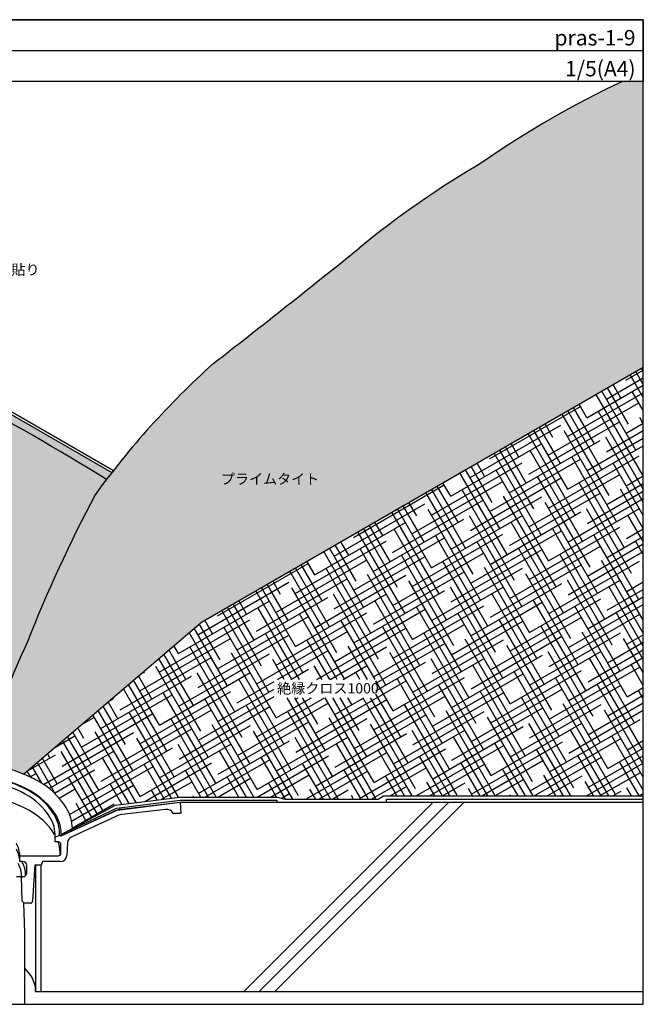
# Model space of a CAD drawing. Units: millimetres. Extents: x 0 to 1380, y 0 to 955.
import ezdxf
from ezdxf.enums import TextEntityAlignment as Align

# ---------------------------------------------------------------- set-up
doc = ezdxf.new("R2010")
doc.units = ezdxf.units.MM
doc.header["$LTSCALE"] = 0.5
doc.layers.get('0').update_dxf_attribs({"plot": 0})
for name, color, linetype in [('BOUSUI', 1, 'Continuous'), ('BUHIN', 5, 'Continuous'), ('COLOR', 9, 'Continuous'), ('HATCH', 9, 'Continuous'), ('KANAMONO', 4, 'Continuous'), ('KUTAI', 3, 'Continuous'), ('MOJI', 7, 'Continuous'), ('WAKU', 7, 'Continuous')]:
    doc.layers.add(name, color=color, linetype=linetype)
doc.styles.add('MSゴシック', font='txt')

msp = doc.modelspace()

# ---------------------------------------------------------------- hatches: boundary and pattern name
at = {"layer": 'COLOR'}
h = msp.add_hatch(color=256, dxfattribs=at)
h.dxf.hatch_style = 1
h.paths.add_polyline_path([(962.72451017063, 621.2017593464196, 0.0524949466033229), (848.5051036293535, 494.2150170791482, 0.0277713263288301), (782.6417993620156, 350.9740926842331, 0.034841583536903), (745.1553667157245, 253.2991648280741), (739.6482743024725, 234.4117441981507, -0.060595525853608), (779.0485951352584, 223.3238593231324), (951.5427600976255, 370.6251183633941), (1380, 617.9950211572742), (1380, 894.9999999999999), (1359.775050196285, 894.9999999999999, 0.0443123630318713), (1224.186583554085, 816.7179622851172, 0.0398257531217344), (1104.514180534573, 733.4642959287539, -0.0048610297242564)])
h.paths.add_polyline_path([(967.3307141634293, 500.4185610709265), (1064.361171016221, 500.4185610709265), (1064.361171016221, 518.6165306140737), (967.3307141634293, 518.6165306140737)], flags=24)
h = msp.add_hatch(color=256, dxfattribs=at)
h.dxf.hatch_style = 1
h.paths.add_polyline_path([(708.8241634091746, 605.8110602418061), (597.2708274718088, 541.4057117093673), (455.2476214710805, 623.4028479250615), (446.095696645686, 618.118981663517), (522.7964210623404, 574.0363668825819), (589.4471223308936, 535.4772969809211, 0.2479637264294964), (606.1189115028355, 535.1110515212747, -0.0100021602421752), (652.1760666209766, 562.8749825593708, 0.0216695950535828), (701.3103605773622, 591.6630958458925, -0.195397767379012), (715.8504321653481, 591.8752721814462, -0.015596380901758), (859.5298580561257, 509.054741512707, -0.0026097939200255), (864.720006943364, 515.8045530117982)])
h = msp.add_hatch(color=256, dxfattribs=at)
h.dxf.hatch_style = 1
edge = h.paths.add_edge_path()
edge.add_arc((1508.705250026812, 15.25307929811333), 815.64009903032, 142.7412086608977, 144.039869210083, ccw=False)
edge.add_arc((-539.5470090826884, -1752.063977157575), 2658.961064040632, 58.25267253241774, 61.82680995708989)
edge.add_arc((708.8414988711165, 573.87628832949), 19.3155006568681, 68.72370487770877, 112.9483564563683)
edge.add_arc((344.7735212473308, 1143.860405795018), 657.2977916549692, 297.8835602503881, 302.8490884857345, ccw=False)
edge.add_arc((1323.026430539677, -602.0720103508613), 1344.299708792814, 119.9360663917079, 122.228316223964)
edge.add_arc((598.1295660802597, 551.0693721074107), 17.84650207214269, 240.88876208563198, 296.5942981616082, ccw=False)
edge.add_line((589.4471223308946, 535.4772969809205), (522.7964210623513, 574.0363668825771))
edge.add_line((522.7964210623513, 574.0363668825771), (446.0956966456869, 618.1189816635169))
edge.add_line((446.0956966456869, 618.1189816635169), (391.08199399759, 586.3568056305203))
edge.add_arc((400.8680844041937, 573.2638568981806), 16.34603535888433, 126.7756191053513, 233.2243808946649)
edge.add_arc((194.7525915661445, 181.0487236589722), 426.941289926786, 57.377496747594876, 62.62250325240319, ccw=False)
edge.add_arc((-1171.200917780184, -2137.05477706873), 3117.310013779258, 57.425349443787525, 59.201671136662014, ccw=False)
edge.add_arc((-572.0100277182264, -763.8882528627914), 1654.24001507067, 46.130578913693284, 49.280108827304616, ccw=False)
edge.add_line((574.4067051136807, 428.6882445343467), (581.5818513609292, 441.1159623863173))
edge.add_arc((582.5818513609283, 442.8480131938868), 2.000000000000053, 180.0000000000065, 240.00000000003098, ccw=False)
edge.add_arc((582.5818513609283, 442.8480131938865), 2, 0, 180, ccw=False)
edge.add_arc((582.5818513609283, 442.8480131938864), 2, -119.9999999999747, 3.183231456205249e-12, ccw=False)
edge.add_line((581.5818513609292, 441.1159623863174), (574.4067051136807, 428.6882445343469))
edge.add_arc((-572.010027718221, -763.8882528627889), 1654.240015070665, 45.15168216081321, 46.130578913693284, ccw=False)
edge.add_arc((138.314755551276, -34.35521307193921), 636.1675568956155, 34.09289516253682, 44.17111807413988, ccw=False)
edge.add_arc((396.1117143537076, 181.7784060614095), 303.4927134163912, 10.270155843499424, 27.568992311964507, ccw=False)
edge.add_arc((707.9230669247463, 68.9314651899787), 167.4760853050335, 88.91693105114763, 94.51412692668629, ccw=False)
edge.add_arc((713.7709270280566, 66.91009332315309), 169.4887611253627, 81.21779874532263, 90.90676675053362, ccw=False)
edge.add_line((739.6482743024725, 234.4117441981506), (745.1553667157241, 253.2991648280737))
edge.add_arc((1463.898029441334, 33.48547460684449), 751.6043331637827, 155.0128767556906, 162.9947507255394, ccw=False)
edge.add_arc((2104.046755120986, -169.8556097308088), 1420.343140238339, 152.1251143325326, 158.4881979938479, ccw=False)
edge = h.paths.add_edge_path(flags=16)
edge.add_arc((547.1053943627757, 512.4426853998508), 2.5, -180, 0, ccw=False)
edge.add_arc((547.1053943627757, 512.4426853998508), 2.5, 150.0000000000001, 180, ccw=False)
edge.add_line((544.9403308533145, 513.6926853998508), (419.3666473045722, 586.1926853998507))
edge.add_arc((417.2015837951112, 587.4426853998508), 2.500000000000007, 180, 330.0000000000001, ccw=False)
edge.add_arc((417.2015837951112, 587.4426853998508), 2.5, 0, 180, ccw=False)
edge.add_arc((417.2015837951112, 587.4426853998508), 2.5, -29.999999999999886, 0, ccw=False)
edge.add_line((419.3666473045722, 586.1926853998507), (544.9403308533145, 513.6926853998508))
edge.add_arc((547.1053943627757, 512.4426853998508), 2.500000000000007, 0, 150.0000000000001, ccw=False)
h.paths.add_polyline_path([(612.3876859142556, 460.3166604054295), (709.4181427670474, 460.3166604054295), (709.4181427670474, 478.5146299485767), (612.3876859142556, 478.5146299485767)], flags=16)
h.paths.add_polyline_path([(621.263675992709, 475.4816350247189), (737.3550465510843, 475.4816350247189), (737.3550465510843, 492.3851883242113), (621.263675992709, 492.3851883242113)], flags=16)
h.paths.add_polyline_path([(629.7081939899444, 490.3166604054296), (726.7386508427362, 490.3166604054296), (726.7386508427362, 508.5146299485767), (629.7081939899444, 508.5146299485767)], flags=16)
h.paths.add_polyline_path([(461.2973856762564, 559.1459599745097), (517.0219441451482, 526.973371142022), (525.8163603888024, 542.2057468989412), (470.0918019199116, 574.3783357314289)], flags=16)

# ---------------------------------------------------------------- linework, layer by layer
for p, q in [((0, 924.9999999999992), (1380, 924.9999999999976)), ((951.5427600976254, 370.625118363394), (1380, 617.9950211572742)), ((779.0485951352584, 223.3238593231324), (951.5427600976254, 370.625118363394))]:
    msp.add_line(p, q)
at = {"layer": 'BOUSUI'}
for p, q in [((708.8241634091746, 608.8110602418062), (866.333221812055, 517.8731629730988)), ((708.8241634091764, 605.811060241805), (864.720006943364, 515.8045530117981)), ((868.4068190462566, 193.2432469381021), (930.7435882168556, 201.0570027641108)), ((868.4068190462566, 193.2432469381021), (930.7435882168556, 201.0570027641108)), ((930.7435882168556, 201.0570027641108), (1024.949166472217, 201.057002764109)), ((930.7435882168556, 201.0570027641108), (1024.949166472217, 201.057002764109)), ((1024.949166472217, 201.057002764109), (1032.413268087355, 199.057002764109)), ((1024.949166472217, 201.057002764109), (1032.413268087355, 199.057002764109)), ((1123.055735537458, 199.0570027640693), (1128.055735537458, 202.0570027640677)), ((1128.055735537458, 202.0570027640677), (1379.999999999999, 202.057002764109)), ((815.7426139832695, 164.5881520005628), (868.4068190462566, 193.2432469381021)), ((815.7426139832695, 164.5881520005628), (868.4068190462566, 193.2432469381021)), ((869.2386602642182, 190.3240399991098), (930.9308766094218, 198.0570027641108)), ((869.7932210761937, 188.3779020397815), (931.0557355377987, 196.0570027641108)), ((930.9308766094218, 198.0570027641108), (1024.554208979456, 198.057002764109)), ((931.0557355377987, 196.0570027641108), (1024.554208979456, 196.057002764109)), ((1024.554208979456, 198.057002764109), (1024.554208979456, 196.057002764109)), ((1032.413268087355, 199.057002764109), (1123.055735537458, 199.0570027640693)), ((1032.413268087355, 199.057002764109), (1123.055735537525, 199.057002764109)), ((1131.055735537458, 196.0570027640682), (1131.055735537458, 199.0570027640682)), ((1131.055735537458, 199.0570027640682), (1380, 199.057002764109)), ((815.72600816671, 163.484794090491), (869.7932210761937, 188.3779020397815)), ((815.7426139832695, 164.5881520005628), (869.2386602642182, 190.3240399991098))]:
    msp.add_line(p, q, dxfattribs=at)
for centre, radius, start, end in [((1732.76256994461, 92.402589777039), 885.0323682129435, 114.9254969055948, 125.0745030944053), ((1686.133474530379, 25.05765592079263), 916.5811315729339, 120.2642689143771, 129.386838157934), ((-4739.84277226226, 7969.322995412565), 9301.298796974554, 307.8135321431536, 308.9275893174581), ((1508.705250026798, 15.25307929811913), 815.6400990303054, 132.0199467414482, 144.0398692100826), ((-539.5470090826853, -1752.063977157568), 2658.961064040626, 58.25267253241769, 61.82680995708981), ((2104.046755120985, -169.8556097308157), 1420.343140238341, 152.1251143325322, 158.4881979938474), ((1463.898029441336, 33.48547460684967), 751.6043331637823, 155.0128767556907, 162.9947507255399), ((713.7709270280569, 66.91009332315451), 169.4887611253613, 67.34728726278065, 90.9067667505337), ((713.1076146884474, 66.52942454853968), 170.0961718516049, 62.1942821971938, 67.19047652327743), ((755.4704979782628, 149.3042578253119), 77.1261994227457, 32.55185046544201, 61.34665501221324), ((785.7768506441189, 169.6210077377607), 40.657380656061, 1.099944755077154, 31.39849505096358)]:
    msp.add_arc(centre, radius, start, end, dxfattribs=at)
at = {"layer": 'BUHIN'}
for p, q in [((796.333799684724, 134.8197591945299), (790.8224477634631, 134.8197591945299)), ((790.8224477634631, 134.8197591945299), (790.8224477634631, 12.34527205537142)), ((796.333799684724, 12.34527205537142), (796.333799684724, 134.8197591945299)), ((790.8224477634631, 12.34527205537142), (796.333799684724, 12.34527205537142))]:
    msp.add_line(p, q, dxfattribs=at)
for centre, radius, start, end in [((741.7546803418832, -1.702714328656909), 53.32879540339326, 32.55185046544031, 43.54041827122334), ((762.7099626303537, 12.34527205537053), 28.11248513310932, 3.6819e-12, 31.39849505096855)]:
    msp.add_arc(centre, radius, start, end, dxfattribs=at)
at = {"layer": 'HATCH', "linetype": 'Continuous'}
for p, q in [((1362.999956347442, 605.293997015585), (1379.999999999999, 615.1089767946245)), ((1380.000000000003, 601.2490576784656), (1372.748785108254, 613.8085302875743)), ((1380.000000000003, 613.9490576784655), (1378.248046422285, 616.9835302875741)), ((1344.17791109132, 587.0947357015554), (1379.999999999999, 607.7766283759164)), ((1380.000000000003, 588.5490576784659), (1367.249523794223, 610.6335302875744)), ((1306.53382057907, 550.6962130734929), (1379.999999999997, 593.1119315384989)), ((1325.355865835195, 568.8954743875242), (1380, 600.4442799572087)), ((1372.752911091313, 537.6013838752859), (1339.753217224069, 594.7585302875711)), ((1365.552172405345, 562.7734291314086), (1345.252478538098, 597.9335302875742)), ((1358.351433719375, 587.9454743875348), (1350.751739852129, 601.1085302875744)), ((1380.000000000003, 575.8490576784656), (1369.349956347438, 594.295474387534)), ((1287.711775322945, 532.4969517594614), (1375.699956347444, 583.2969517594614)), ((1379.95364977728, 512.4293386191623), (1334.253955910036, 591.5835302875735)), ((1231.017684810694, 529.093997015585), (1319.005865835193, 579.8939970155849)), ((1339.757343207126, 518.5513838752854), (1306.757649339882, 575.7085302875707)), ((1332.556604521156, 543.7234291314114), (1312.256910653911, 578.8835302875736)), ((1325.355865835188, 568.8954743875341), (1317.756171967943, 582.0585302875737)), ((1380.000000000003, 499.6490576784654), (1336.354388463249, 575.2454743875367)), ((1268.889730066818, 514.2976904454291), (1356.877911091317, 565.0976904454291)), ((1346.958081893093, 493.3793386191628), (1301.258388025849, 572.533530287574)), ((1363.227911091319, 554.0991678173684), (1379.999999999999, 563.7825378636668)), ((1380.000000000003, 563.1490576784654), (1376.550695033406, 569.1234291314108)), ((1212.195639554571, 510.8947357015554), (1300.18382057907, 561.6947357015553)), ((1306.761775322939, 499.5013838752855), (1273.762081455695, 556.6585302875707)), ((1299.561036636968, 524.6734291314132), (1279.261342769726, 559.8335302875707)), ((1292.360297951, 549.8454743875365), (1284.760604083756, 563.0085302875742)), ((1354.158820579063, 468.2072933630365), (1303.358820579063, 556.1954743875355)), ((1344.405865835194, 535.8999065033369), (1379.999999999999, 556.4501894449588)), ((1250.067684810695, 496.098429131399), (1338.055865835194, 546.8984291313989)), ((1313.962514008906, 474.3293386191624), (1268.262820141662, 553.4835302875737)), ((1325.583820579069, 517.7006451893049), (1379.999999999999, 549.1178410262493)), ((1380.000000000003, 486.9490576784655), (1343.555127149217, 550.073429131414)), ((1193.373594298446, 492.6954743875244), (1281.361775322945, 543.4954743875244)), ((1273.766207438753, 480.4513838752838), (1240.766513571508, 537.6085302875703)), ((1266.565468752783, 505.6234291314101), (1246.265774885539, 540.7835302875707)), ((1259.364730066815, 530.7954743875327), (1251.76503619957, 543.9585302875705)), ((1321.163252694878, 449.157293363033), (1270.363252694878, 537.1454743875317)), ((1306.761775322942, 499.5013838752726), (1379.999999999999, 541.7854926075413)), ((1174.551549042321, 474.4962130734929), (1262.53973006682, 525.2962130734929)), ((1231.245639554571, 477.8991678173684), (1319.23382057907, 528.6991678173684)), ((1280.96694612472, 455.2793386191612), (1235.267252257477, 534.4335302875706)), ((1287.939730066819, 481.3021225612425), (1375.927911091318, 532.1021225612424)), ((1361.359559265032, 443.0352481069102), (1310.559559265033, 531.0234291314092)), ((1240.770639554565, 461.4013838752834), (1207.77094568732, 518.55853028757)), ((1233.569900868596, 486.5734291314097), (1213.27020700135, 521.7335302875734)), ((1226.369162182627, 511.7454743875347), (1218.769468315384, 524.9085302875706)), ((1288.16768481069, 430.1072933630353), (1237.36768481069, 518.0954743875343)), ((1380.000000000003, 474.2490576784653), (1350.755865835189, 524.9013838752846)), ((1155.729503786196, 456.2969517594615), (1243.717684810695, 507.0969517594615)), ((1247.971378240533, 436.2293386191607), (1202.271684373287, 515.3835302875733)), ((1212.423594298446, 459.699906503337), (1300.411775322945, 510.499906503337)), ((1269.117684810695, 463.1028612472115), (1357.105865835194, 513.9028612472115)), ((1328.363991380846, 423.9852481069108), (1277.563991380845, 511.9734291314097)), ((1363.455865835193, 502.9043386191488), (1380, 512.4560989327096)), ((1099.035413273945, 452.8939970155851), (1187.023594298444, 503.6939970155851)), ((1207.775071670376, 442.3513838752872), (1174.775377803131, 499.5085302875737)), ((1200.574332984407, 467.5234291314118), (1180.274639117164, 502.6835302875705)), ((1193.373594298439, 492.6954743875349), (1185.773900431193, 505.8585302875739)), ((1255.172116926503, 411.0572933630328), (1204.372116926503, 499.0454743875317)), ((1368.560297951, 417.8632028507879), (1317.760297951, 505.8513838752869)), ((1325.811775322944, 466.5058159910861), (1379.999999999999, 497.7914020952919)), ((1344.633820579069, 484.7050773051178), (1380, 505.1237505140011)), ((1380.000000000003, 461.5490576784655), (1357.956604521156, 499.7293386191619)), ((1136.907458530069, 438.0976904454292), (1224.895639554568, 488.8976904454291)), ((1214.975810356343, 417.179338619164), (1169.276116489102, 496.3335302875703)), ((1193.601549042321, 441.5006451893049), (1281.58973006682, 492.3006451893049)), ((1295.368423496658, 404.9352481069122), (1244.568423496658, 492.9234291314111)), ((1250.29563955457, 444.9035999331807), (1338.283820579069, 495.7035999331806)), ((1306.989730066818, 448.3065546770547), (1379.999999999999, 490.459053676584)), ((1080.213368017822, 434.6947357015555), (1168.201549042322, 485.4947357015554)), ((1174.779503786191, 423.3013838752831), (1141.779809918946, 480.4585302875697)), ((1167.578765100221, 448.4734291314098), (1147.279071232977, 483.6335302875704)), ((1160.378026414252, 473.645474387534), (1152.778332547008, 486.8085302875698)), ((1222.176549042313, 392.0072933630387), (1171.376549042313, 479.9954743875376)), ((1231.473594298445, 426.7043386191488), (1319.461775322944, 477.5043386191488)), ((1335.564730066815, 398.8132028507845), (1284.764730066815, 486.8013838752834)), ((1288.167684810693, 430.1072933630238), (1376.155865835192, 480.9072933630237)), ((1375.761036636968, 392.6911575946649), (1324.961036636968, 480.6793386191638)), ((1118.085413273946, 419.898429131399), (1206.073594298445, 470.698429131399)), ((1181.98024247216, 398.1293386191573), (1136.280548604913, 477.283530287573)), ((1174.779503786194, 423.3013838752726), (1262.767684810693, 474.1013838752726)), ((1262.37285561247, 385.8852481069129), (1211.57285561247, 473.8734291314117)), ((1380.000000000003, 448.8490576784657), (1365.157343207126, 474.557293363036)), ((1061.391322761698, 416.4954743875244), (1149.379503786197, 467.2954743875244)), ((1141.783935902002, 404.2513838752862), (1108.784242034758, 461.4085302875728)), ((1134.583197216033, 429.4234291314121), (1114.283503348789, 464.5835302875727)), ((1127.382458530065, 454.5954743875348), (1119.78276466282, 467.7585302875725)), ((1189.180981158128, 372.9572933630346), (1138.380981158128, 460.9454743875335)), ((1212.65154904232, 408.5050773051178), (1300.639730066819, 459.3050773051178)), ((1302.569162182627, 379.7632028507863), (1251.769162182627, 467.7513838752853)), ((1269.345639554569, 411.9080320489928), (1357.333820579069, 462.7080320489928)), ((1342.765468752783, 373.6411575946618), (1291.965468752783, 461.6293386191607)), ((1363.683820579069, 451.7095094209309), (1379.999999999999, 461.1296600017511)), ((1042.569277505573, 398.296213073493), (1130.557458530072, 449.096213073493)), ((1099.263368017822, 401.6991678173686), (1187.251549042321, 452.4991678173685)), ((1148.984674587972, 379.0793386191595), (1103.284980720727, 458.233530287572)), ((1155.957458530071, 405.1021225612426), (1243.94563955457, 455.9021225612425)), ((1229.377287728282, 366.8352481069119), (1178.577287728282, 454.8234291314108)), ((1380.000000000003, 372.6490576784659), (1332.161775322939, 455.5072933630361)), ((1344.861775322943, 433.5102481068997), (1379.999999999999, 453.7973115830432)), ((1380.000000000003, 436.1490576784659), (1372.358081893094, 449.3852481069134)), ((1108.788368017816, 385.2013838752849), (1075.78867415057, 442.3585302875745)), ((1101.587629331848, 410.373429131408), (1081.287935464603, 445.5335302875717)), ((1094.386890645878, 435.5454743875339), (1086.787196778634, 448.7085302875716)), ((1156.18541327394, 353.9072933630363), (1105.38541327394, 441.8954743875352)), ((1193.829503786195, 390.3058159910862), (1281.817684810694, 441.1058159910862)), ((1269.573594298439, 360.7132028507865), (1218.773594298439, 448.7013838752854)), ((1250.523594298445, 393.7087707349618), (1338.511775322944, 444.5087707349618)), ((1309.769900868595, 354.5911575946614), (1258.969900868595, 442.5793386191603)), ((1326.039730066818, 415.3109867928678), (1379.999999999999, 446.4649631643346)), ((1023.747232249448, 380.0969517594616), (1111.735413273947, 430.8969517594615)), ((1115.989106703784, 360.0293386191617), (1070.289412836538, 439.1835302875742)), ((1080.441322761697, 383.4999065033371), (1168.429503786196, 434.299906503337)), ((1137.135413273946, 386.9028612472116), (1225.123594298445, 437.7028612472115)), ((1196.381719844096, 347.7852481069114), (1145.581719844096, 435.7734291314103)), ((1349.966207438752, 348.4691123385355), (1299.166207438752, 436.4572933630344)), ((1307.217684810696, 397.1117254788378), (1380, 439.1326147456269)), ((1380.000000000003, 359.9490576784656), (1339.362514008906, 430.335248106913)), ((967.053141737197, 376.6939970155851), (1055.041322761696, 427.4939970155851)), ((1075.792800133629, 366.1513838752843), (1042.793106266384, 423.3085302875727)), ((1068.592061447662, 391.3234291314061), (1048.292367580415, 426.4835302875716)), ((1061.391322761692, 416.4954743875341), (1053.791628894446, 429.6585302875737)), ((1123.189845389751, 334.857293363039), (1072.389845389752, 422.8454743875379)), ((1175.007458530069, 372.1065546770548), (1262.995639554568, 422.9065546770548)), ((1236.578026414252, 341.6632028507856), (1185.778026414252, 429.6513838752844)), ((1276.774332984407, 335.5411575946634), (1225.974332984407, 423.5293386191623)), ((1231.701549042321, 375.5095094209311), (1319.68973006682, 426.309509420931)), ((1288.395639554569, 378.912464164805), (1376.383820579068, 429.7124641648049)), ((1380.000000000003, 423.4490576784655), (1379.558820579063, 424.2132028507871)), ((1004.925186993321, 361.8976904454293), (1092.91336801782, 412.6976904454291)), ((1082.993538819598, 340.9793386191594), (1037.293844952354, 420.1335302875706)), ((1061.619277505572, 365.300645189305), (1149.607458530071, 416.1006451893049)), ((1163.386151959911, 328.7352481069087), (1112.586151959911, 416.7234291314076)), ((1118.313368017822, 368.7035999331808), (1206.301549042321, 419.5035999331808)), ((1316.970639554565, 329.419112338535), (1266.170639554565, 417.4072933630339)), ((1269.573594298444, 360.7132028507745), (1357.561775322943, 411.5132028507743)), ((1357.16694612472, 323.2970670824128), (1306.36694612472, 411.2852481069117)), ((948.2310964810746, 358.4947357015555), (1036.219277505573, 409.2947357015555)), ((1042.79723224944, 347.1013838752875), (1009.797538382198, 404.2585302875695)), ((1035.596493563471, 372.273429131412), (1015.296799696228, 407.4335302875712)), ((1028.395754877503, 397.4454743875369), (1020.79606101026, 410.6085302875701)), ((1090.194277505567, 315.807293363034), (1039.394277505567, 403.7954743875329)), ((1099.491322761696, 350.5043386191489), (1187.479503786195, 401.3043386191489)), ((1203.582458530065, 322.6132028507864), (1152.782458530065, 410.6013838752853)), ((1156.185413273945, 353.9072933630238), (1244.173594298444, 404.7072933630238)), ((1243.778765100221, 316.4911575946615), (1192.978765100221, 404.4793386191604)), ((1212.879503786195, 357.3102481068997), (1300.867684810694, 408.1102481068996)), ((1345.08973006682, 382.3154189086822), (1379.999999999998, 402.4708726520847)), ((1380.000000000003, 347.2490576784653), (1346.563252694878, 405.1632028507835)), ((1363.911775322945, 400.5146802227131), (1379.999999999999, 409.8032210707932)), ((986.1031417371981, 343.6984291313992), (1074.091322761697, 394.4984291313991)), ((995.4001869933154, 378.3954743875379), (987.8004931260731, 391.5585302875711)), ((1049.997970935411, 321.929338619159), (1004.298277068166, 401.0835302875701)), ((1042.797232249445, 347.1013838752727), (1130.785413273944, 397.9013838752727)), ((1130.390584075722, 309.6852481069109), (1079.590584075722, 397.6734291314098)), ((1170.586890645878, 303.5632028507855), (1119.786890645878, 391.5513838752844)), ((1283.975071670375, 310.3691123385388), (1233.175071670375, 398.3572933630378)), ((1250.75154904232, 342.5139415367443), (1338.739730066819, 393.3139415367442)), ((1324.171378240533, 304.2470670824124), (1273.371378240533, 392.2352481069113)), ((1326.267684810696, 364.1161575946508), (1380, 395.1385242333775)), ((929.4090512249496, 340.2954743875245), (1017.397232249448, 391.0954743875245)), ((1017.002403051222, 302.8793386191624), (971.30270918398, 382.0335302875705)), ((1009.801664365254, 328.0513838752857), (976.8019704980106, 385.208530287571)), ((1002.600925679288, 353.2234291314066), (982.301231812043, 388.3835302875691)), ((1046.61113247612, 315.0955149076799), (1006.398709621379, 384.7454743875347)), ((1080.669277505572, 332.3050773051179), (1168.657458530071, 383.1050773051179)), ((1137.363368017821, 335.7080320489928), (1225.35154904232, 386.5080320489929)), ((1210.783197216033, 297.4411575946638), (1159.983197216033, 385.4293386191627)), ((1194.05745853007, 339.110986792868), (1282.045639554569, 389.9109867928679)), ((1307.44563955457, 345.9168962806192), (1379.999999999999, 387.8061758146686)), ((1364.36768481069, 298.125021826287), (1313.56768481069, 386.1132028507859)), ((910.5870059688247, 322.096213073493), (998.5751869933237, 372.8962130734931)), ((962.4046191091302, 359.3454743875342), (954.8049252418854, 372.5085302875719)), ((967.2810964810741, 325.4991678173686), (1055.269277505573, 376.2991678173686)), ((1023.975186993323, 328.9021225612426), (1111.963368017822, 379.7021225612426)), ((1083.272874569661, 315.0955149076799), (1046.595016191535, 378.6234291314098)), ((1119.934616663202, 315.0955149076799), (1086.791322761691, 372.5013838752847)), ((1250.979503786191, 291.3191123385347), (1200.179503786191, 379.3072933630337)), ((1231.929503786197, 324.3146802227133), (1319.917684810696, 375.1146802227132)), ((1291.175810356343, 285.1970670824157), (1240.375810356343, 373.1852481069146)), ((1288.623594298444, 327.7176349665877), (1376.611775322943, 378.5176349665877)), ((1380.000000000003, 334.5490576784659), (1353.763991380845, 379.9911575946613)), ((976.8060964810682, 309.0013838752851), (944.6338845925627, 364.7252894580477)), ((969.6053577950996, 334.1734291314085), (949.5449440760468, 368.9190849136596)), ((1024.20314173719, 277.7072933630399), (973.40314173719, 365.6954743875388)), ((1063.561441057183, 315.0955149076799), (1149.835413273946, 364.9058159910862)), ((1118.541322761697, 317.5087707349618), (1206.529503786196, 368.3087707349618)), ((1177.787629331848, 278.3911575946596), (1126.987629331848, 366.3793386191586)), ((1175.235413273947, 320.9117254788379), (1263.223594298446, 371.7117254788378)), ((1331.372116926503, 279.0750218262845), (1280.572116926503, 367.0632028507834)), ((891.7649607126996, 303.8969517594616), (979.7531417371985, 354.6969517594616)), ((984.0068351670371, 283.8293386191594), (939.7228251090785, 360.5314940024348)), ((948.4590512249491, 307.2999065033372), (1036.447232249448, 358.0999065033371)), ((1005.153141737198, 310.7028612472117), (1093.141322761697, 361.5028612472116)), ((1039.278784057412, 315.0955149076799), (1013.599448307348, 359.5734291314097)), ((1075.940526150953, 315.0955149076795), (1053.795754877502, 353.4513838752875)), ((1156.41336801782, 302.7124641648051), (1244.401549042319, 353.512464164805)), ((1217.983935902002, 272.2691123385378), (1167.183935902002, 360.2572933630368)), ((1258.18024247216, 266.1470670824089), (1207.38024247216, 354.1352481069079)), ((1213.107458530072, 306.1154189086823), (1301.095639554571, 356.9154189086822)), ((1269.801549042321, 309.5183736525572), (1357.78973006682, 360.3183736525572)), ((1371.568423496657, 272.9529765701638), (1320.768423496657, 360.9411575946627)), ((1380.000000000003, 321.8490576784656), (1360.964730066815, 354.819112338535)), ((1364.139730066819, 349.3198510244941), (1379.999999999999, 358.4767821398354)), ((929.409051224945, 340.2954743875314), (924.9896466586264, 347.9501076355971)), ((991.2075738530051, 258.6572933630365), (940.4075738530051, 346.6454743875354)), ((1076.261441057183, 315.0955149076803), (1131.01336801782, 346.7065546770549)), ((1112.602268244494, 315.0955149076799), (1093.992061447662, 347.3293386191567)), ((1120.798064569533, 311.4793528064993), (1187.707458530072, 350.1095094209311)), ((1298.376549042313, 260.0250218262903), (1247.576549042313, 348.0132028507892)), ((1326.495639554569, 312.9213283964317), (1379.999999999999, 343.8120853024197)), ((1345.317684810694, 331.1205897104627), (1380, 351.1444337211283)), ((872.9429154565726, 285.6976904454293), (960.9310964810717, 336.4976904454293)), ((951.0112672828488, 264.7793386191615), (910.256468208173, 335.3687212687614)), ((943.8105285968799, 289.9513838752865), (915.167527691659, 339.5625167243704)), ((936.609789910911, 315.1234291314119), (920.0785871751415, 343.756312179986)), ((929.6370059688242, 289.100645189305), (1017.625186993323, 339.900645189305)), ((1031.403880423159, 252.5352481069142), (980.6038804231596, 340.5234291314132)), ((1031.946435638704, 315.0955149076803), (1020.800186993315, 334.4013838752884)), ((1025.461441057183, 315.0955149076803), (1074.319277505572, 343.3035999331808)), ((1184.988368017816, 253.2191123385365), (1134.188368017816, 341.2072933630355)), ((1137.591322761696, 284.5132028507745), (1225.579503786195, 335.3132028507745)), ((1225.184674587972, 247.0970670824112), (1174.384674587972, 335.0852481069101)), ((1194.285413273948, 287.9161575946508), (1282.273594298446, 338.7161575946508)), ((1250.979503786195, 291.3191123385253), (1338.967684810694, 342.1191123385252)), ((1338.572855612469, 253.9029765701645), (1287.772855612469, 341.8911575946634)), ((1307.673594298446, 294.7220670824012), (1380, 336.4797368837117)), ((1378.769162182627, 247.780931314038), (1327.969162182627, 335.7691123385369)), ((958.2120059688175, 239.607293363037), (907.4120059688177, 327.595474387536)), ((1038.161441057184, 315.0955149076803), (1055.497232249447, 325.1043386191489)), ((1068.608177732245, 315.0955149076795), (1060.996493563471, 328.2793386191626)), ((1088.961441057183, 315.0955149076803), (1112.191322761695, 328.5072933630238)), ((1120.798064569532, 304.1470043877912), (1168.885413273946, 331.9102481068997)), ((1265.380981158128, 240.9750218262862), (1214.580981158128, 328.9632028507851)), ((1288.85154904232, 276.5228057683696), (1376.83973006682, 327.3228057683696)), ((1380.000000000003, 309.1490576784658), (1368.165468752783, 329.6470670824123)), ((854.1208702004496, 267.4984291313992), (942.1090512249486, 318.2984291313992)), ((903.6142220267254, 296.0734291314087), (890.6122302742369, 318.5935394463105)), ((896.4134833407566, 321.2454743875337), (895.5232897577214, 322.7873349019225)), ((910.8149607126973, 270.9013838752728), (998.8031417371963, 321.7013838752728)), ((998.4083125389757, 233.4852481069084), (947.6083125389758, 321.4734291314073)), ((1038.60461910913, 227.3632028507858), (987.8046191091302, 315.3513838752847)), ((1105.269919825786, 315.0955149076799), (1101.192800133629, 322.1572933630349)), ((1118.769277505572, 266.3139415367443), (1206.757458530071, 317.1139415367443)), ((1192.189106703783, 228.0470670824133), (1141.389106703783, 316.0352481069123)), ((1175.463368017822, 269.7168962806192), (1263.451549042321, 320.5168962806192)), ((1232.157458530071, 273.1198510244941), (1320.14563955457, 323.9198510244942)), ((1305.577287728282, 234.8529765701635), (1254.777287728283, 322.8411575946625)), ((1345.773594298439, 228.7309313140382), (1294.973594298439, 316.7191123385371)), ((925.216438084632, 220.5572933630344), (875.8790518237834, 306.0121530794747)), ((918.015699398663, 245.7293386191598), (880.7901113072677, 310.2059485350872)), ((910.8149607126959, 270.9013838752816), (885.7011707907521, 314.3997439906993)), ((967.5090512249486, 274.3043386191492), (1022.015163205688, 305.7734570437092)), ((986.3310964810739, 292.5035999331807), (1022.015163205686, 313.1058054624164)), ((1062.075186993322, 262.910986792868), (1150.06336801782, 313.710986792868)), ((1137.59132276169, 284.5132028507877), (1120.798064569535, 313.5999792642222)), ((1232.38541327394, 221.925021826288), (1181.58541327394, 309.9132028507869)), ((1213.335413273945, 254.9205897104627), (1301.323594298444, 305.7205897104627)), ((1270.029503786194, 258.3235444543372), (1358.017684810693, 309.1235444543372)), ((1380.000000000002, 232.9490576784656), (1335.169900868595, 310.597067082412)), ((1364.367684810694, 298.1250218262752), (1379.999999999999, 307.1503432088775)), ((835.2988249443257, 249.2991678173686), (923.2870059688247, 300.0991678173686)), ((861.5818661486965, 293.8030824066668), (866.5929154565752, 296.6962130734931)), ((891.9929154565743, 252.7021225612427), (979.9810964810733, 303.5021225612427)), ((965.4127446547883, 214.4352481069089), (914.6127446547883, 302.4234291314078)), ((948.6870059688245, 256.1050773051181), (1022.01516320569, 298.4411086250016)), ((1005.609051224945, 208.313202850783), (954.809051224945, 296.3013838752819)), ((1005.381096481072, 259.5080320489925), (1070.932925460973, 297.3543981564107)), ((1024.203141737197, 277.7072933630242), (1058.232925460973, 297.3543981564112)), ((1078.800925679288, 221.2411575946569), (1034.856925752066, 297.3543981564093)), ((1071.600186993317, 246.4132028507857), (1042.189274170774, 297.3543981564101)), ((1043.025186993322, 295.9065546770552), (1045.532925460974, 297.3543981564112)), ((1064.399448307348, 271.5852481069105), (1049.521622589482, 297.3543981564099)), ((1057.198709621379, 296.7572933630362), (1056.85397100819, 297.3543981564106)), ((1118.997232249441, 215.1191123385377), (1071.518667845607, 297.3543981564088)), ((1111.796493563473, 240.2911575946609), (1078.851016264315, 297.3543981564103)), ((1080.897232249447, 281.1102481068996), (1109.032925460974, 297.3543981564116)), ((1104.595754877503, 265.4632028507868), (1086.183364683022, 297.3543981564112)), ((1097.395016191536, 290.63524810691), (1093.51571310173, 297.3543981564125)), ((1099.947232249448, 248.1146802227133), (1187.935413273947, 298.9146802227133)), ((1159.193538819597, 208.9970670824124), (1108.393538819597, 296.9852481069113)), ((1151.992800133627, 234.1691123385383), (1115.512758357856, 297.3543981564095)), ((1144.79206144766, 259.3411575946618), (1120.798064569535, 300.8999792642224)), ((1156.641322761696, 251.5176349665878), (1244.629503786195, 302.3176349665878)), ((1272.581719844096, 215.802976570163), (1221.781719844096, 303.7911575946619)), ((1312.778026414252, 209.6809313140372), (1261.978026414252, 297.6691123385361)), ((1345.545639554572, 279.925760512246), (1380.000000000001, 299.8179947901708)), ((1380.000000000003, 296.4490576784656), (1375.366207438752, 304.475021826286)), ((877.8193928285073, 251.8513838752839), (856.234813889848, 289.2369712570229)), ((870.6186541425379, 277.0234291314099), (861.145873373332, 293.430766712636)), ((929.8649607126987, 237.9058159910866), (1017.853141737198, 288.7058159910866)), ((986.5590512249477, 241.3087707349616), (1074.547232249447, 292.1087707349616)), ((1045.805357795099, 202.1911575946601), (995.0053577950995, 290.179338619159)), ((1043.253141737199, 244.7117254788379), (1131.241322761698, 295.5117254788379)), ((1199.389845389752, 202.8750218262906), (1148.589845389752, 290.8632028507895)), ((1194.513368017821, 236.7213283964317), (1282.50154904232, 287.5213283964317)), ((1251.207458530069, 240.1242831403057), (1339.195639554568, 290.9242831403058)), ((1352.974332984407, 203.558886057915), (1302.174332984407, 291.5470670824139)), ((1326.723594298442, 261.7264991982121), (1379.999999999999, 292.4856463714614)), ((816.4767796882006, 231.0999065033372), (904.4649607126997, 281.8999065033372)), ((835.0729145434943, 271.1657836427603), (847.77087020045, 278.4969517594616)), ((892.2208702004436, 201.5072933630354), (846.4126949228793, 280.849380345797)), ((885.0201315144742, 226.679338619161), (851.3237544063633, 285.0431758014098)), ((873.1708702004498, 234.5028612472117), (961.1590512249488, 285.3028612472117)), ((929.2506320231987, 200.8698644938509), (881.6171767705993, 283.3734291314116)), ((965.80432978603, 201.0570027641097), (921.8134833407566, 277.2513838752842)), ((1024.431096481072, 226.5124641648051), (1112.419277505571, 277.3124641648051)), ((1084.079941266219, 199.397634384145), (1035.201664365255, 284.0572933630346)), ((1120.602663458933, 199.6384239156405), (1075.397970935412, 277.9352481069088)), ((1081.125186993324, 229.9154189086823), (1169.113368017822, 280.7154189086823)), ((1137.819277505572, 233.3183736525572), (1225.807458530071, 284.1183736525572)), ((1236.523871009059, 202.0570027640852), (1188.78615195991, 284.7411575946592)), ((1273.185613102597, 202.0570027640911), (1228.982458530065, 278.619112338537)), ((1307.901549042318, 243.5272378841807), (1379.999999999998, 285.1532979527524)), ((1380.000000000002, 220.2490576784653), (1342.370639554565, 285.4250218262856)), ((837.6230862583508, 257.9734291314085), (831.6795164724256, 268.2679939789621)), ((911.0429154565734, 219.7065546770552), (999.0310964810724, 270.5065546770552)), ((1002.466071879571, 201.0570027641097), (962.009789910911, 271.1293386191624)), ((967.7370059688243, 223.109509420931), (1055.725186993323, 273.909509420931)), ((1155.868038403276, 202.057002764072), (1115.594277505568, 271.8132028507837)), ((1175.691322761697, 218.5220670824012), (1263.679503786196, 269.3220670824012)), ((1232.385413273945, 221.9250218262752), (1320.373594298444, 272.7250218262752)), ((1309.847355196135, 202.0570027640974), (1269.178765100221, 272.4970670824121)), ((1289.079503786196, 225.3279765701511), (1377.067684810695, 276.1279765701511)), ((798.4381281064205, 213.3529377380696), (885.6429154565747, 263.7006451893051)), ((808.5639629382903, 248.5284848788528), (828.9488249443232, 260.2976904454293)), ((852.0245636302885, 207.6293386191587), (821.8573975054566, 259.8804030677381)), ((844.8238249443189, 232.8013838752844), (826.7684569889421, 264.0741985233478)), ((888.2255049761386, 195.7274689263254), (848.6216088864139, 264.323429131407)), ((854.3488249443255, 216.3035999331807), (942.3370059688243, 267.1035999331807)), ((922.413110848689, 200.0127985659292), (888.8179154565671, 258.2013838752882)), ((1040.252674634962, 199.1086869463511), (1002.206096481068, 265.0072933630356)), ((1005.609051224947, 208.3132028507745), (1093.597232249446, 259.1132028507745)), ((1076.775396827676, 199.3494764778466), (1042.402403051222, 258.885248106913)), ((1062.303141737199, 211.7161575946509), (1150.291322761698, 262.5161575946509)), ((1118.997232249446, 215.1191123385253), (1206.985413273945, 265.9191123385253)), ((1192.529780496814, 202.0570027640779), (1155.790584075722, 265.6911575946614)), ((1229.191522590352, 202.0570027640838), (1195.986890645878, 259.5691123385361)), ((1270.25745853007, 207.1287152561192), (1358.245639554569, 257.9287152561192)), ((1346.509097289672, 202.0570027641029), (1309.375071670376, 266.3750218262894)), ((1380.000000000002, 207.5490576784655), (1349.571378240532, 260.252976570163)), ((856.6814555875078, 186.8633651438958), (816.9463380219729, 255.6866076121249)), ((835.5267796882001, 198.1043386191492), (923.5149607126992, 248.9043386191492)), ((892.2208702004489, 201.5072933630242), (980.2090512249479, 252.3072933630242)), ((958.4719813673219, 201.0570027641097), (929.0142220267254, 252.0793386191593)), ((948.9149607126982, 204.9102481068996), (1036.903141737197, 255.7102481068996)), ((1113.29811902039, 199.5902660093415), (1082.598709621379, 252.7632028507867)), ((1159.872994812463, 202.0570027640729), (1244.857458530071, 251.1228057683696)), ((1213.563368017824, 203.725760512246), (1301.551549042322, 254.525760512246)), ((1265.853264683889, 202.0570027640902), (1236.183197216033, 253.4470670824143)), ((1345.773594298447, 228.7309313140269), (1380, 248.491555859212)), ((1364.595639554571, 246.9301926280583), (1380, 255.823904277921)), ((782.0550113330887, 225.8911861149468), (810.1267796882001, 242.0984291313992)), ((811.828257060132, 213.7513838752845), (797.3021000880362, 238.9114257896754)), ((804.6275183741624, 238.9234291314106), (802.2131595715215, 243.1052212452855)), ((804.0122403318001, 209.2388045131774), (866.8208702004476, 245.5013838752727)), ((851.1018837583158, 183.8274670365367), (815.626041002225, 245.2734291314103)), ((881.3879838016285, 194.8704029984051), (855.822347572383, 239.1513838752819)), ((995.133723460863, 201.0570027641092), (969.2105285968798, 245.957293363037)), ((1005.740944004958, 201.0570027641097), (1074.775186993322, 240.9139415367443)), ((1032.948130196419, 199.0605290400517), (1009.406835167037, 239.8352481069099)), ((1053.315529165145, 199.1948086380953), (1131.469277505572, 244.3168962806192)), ((1104.70232446053, 199.5335950598446), (1188.163368017821, 247.7198510244941)), ((1148.535689984569, 202.0570027640706), (1122.795016191536, 246.6411575946605)), ((1185.197432078106, 202.0570027640765), (1162.99132276169, 240.5191123385383)), ((1274.172994812496, 202.057002764092), (1339.423594298444, 239.7294539420884)), ((1302.515006777427, 202.0570027640956), (1276.379503786191, 247.3250218262853)), ((1339.176748870965, 202.0570027641015), (1316.575810356343, 241.2029765701662)), ((1326.951549042321, 210.531669999995), (1380.000000000001, 241.1592074405043)), ((796.7627142344904, 214.4456694929008), (787.479981121069, 230.5238348784485)), ((810.5123587673855, 203.3305865759148), (792.3910406045518, 234.7176303340634)), ((823.8049997925827, 184.0044174223244), (904.692915456575, 230.7050773051181)), ((915.5755896741789, 199.1557326380093), (896.0186541425381, 233.0293386191604)), ((896.7636138358494, 196.7976992050735), (961.3870059688229, 234.1080320489925)), ((954.9409440049593, 201.0570027641102), (1018.081096481072, 237.510986792868)), ((1069.470852389133, 199.3013185715472), (1049.60314173719, 233.7132028507904)), ((1117.549023284375, 199.6182916652819), (1169.341322761696, 229.5205897104627)), ((1172.572994812468, 202.0570027640752), (1226.035413273945, 232.9235444543372)), ((1221.859174171644, 202.0570027640829), (1203.187629331848, 234.3970670824102)), ((1223.372994812482, 202.0570027640833), (1282.729503786193, 236.3264991982121)), ((1324.97299481251, 202.0570027641002), (1379.999999999999, 233.8268590217954)), ((1375.838490964502, 202.0570027641079), (1356.772116926503, 235.080931314035)), ((786.1366067819504, 220.1506274873864), (782.6304731180377, 226.2234291314106)), ((785.4081862434359, 220.4947941333676), (791.3047344320761, 223.8991678173686)), ((809.0280656038808, 204.8023441655132), (847.9988249443248, 227.3021225612427)), ((845.5223119291238, 180.7915689291771), (822.8267796881945, 220.1013838752841)), ((951.1396329486133, 201.0570027641106), (936.214960712696, 226.9072933630321)), ((987.8013750421551, 201.0570027641092), (976.4112672828488, 220.785248106912)), ((1018.440944004958, 201.0570027641097), (1055.953141737199, 222.7146802227133)), ((1066.162227988991, 199.2795052435326), (1112.647232249446, 226.1176349665877)), ((1105.993574581847, 199.5421081030422), (1089.799448307348, 227.5911575946611)), ((1141.203341565861, 202.0570027640693), (1129.995754877503, 221.4691123385374)), ((1258.520916265182, 202.0570027640892), (1243.383935902002, 228.2750218262884)), ((1295.18265835872, 202.0570027640947), (1283.58024247216, 222.1529765701595)), ((1286.8729948125, 202.0570027640938), (1320.601549042322, 221.5301926280583)), ((1337.672994812515, 202.0570027641024), (1377.295639554567, 224.933147371931)), ((825.6194724210086, 177.7196552640753), (885.8708702004493, 212.5058159910866)), ((874.5504626271188, 194.0133370704839), (863.0230862583506, 213.979338619159)), ((912.9855228762234, 198.831074337595), (942.5649607126983, 215.9087707349616)), ((967.6409440049592, 201.0570027641102), (999.2590512249492, 219.3117254788379)), ((1024.463117135696, 201.0570027641092), (1016.607573853005, 214.6632028507871)), ((1134.472994812457, 202.0570027640693), (1150.519277505571, 211.3213283964317)), ((1177.865083659399, 202.0570027640756), (1170.19206144766, 215.3470670824124)), ((1185.272994812472, 202.0570027640774), (1207.21336801782, 214.7242831403057)), ((1236.072994812486, 202.0570027640856), (1263.907458530068, 218.1272378841807)), ((1331.844400452257, 202.0570027641011), (1323.776549042313, 216.0309313140408)), ((813.5326705106363, 200.0707306023132), (829.1767796882004, 209.1028612472117)), ((908.738068499669, 198.2986667100881), (903.2193928285074, 207.8572933630344)), ((943.807284529905, 201.0570027641106), (943.4156993986632, 201.7352481069103)), ((980.34094400496, 201.0570027641102), (980.4370059688224, 201.1124641648051)), ((1029.178229174369, 199.9238288283268), (1037.131096481074, 204.5154189086823)), ((1062.16630795059, 199.2531606652478), (1056.803880423159, 208.5411575946647)), ((1079.008926812837, 199.3642018489699), (1093.825186993323, 207.9183736525572)), ((1098.689030143304, 199.4939501967437), (1097.000186993317, 202.4191123385362)), ((1214.526825752936, 202.0570027640815), (1210.388368017816, 209.225021826287)), ((1251.188567846474, 202.0570027640874), (1250.584674587972, 203.1029765701617)), ((1299.572994812504, 202.0570027640961), (1301.779503786197, 203.3309313140269)), ((1350.372994812519, 202.0570027641047), (1358.473594298445, 206.7338860579014)), ((1368.506142545795, 202.0570027641065), (1363.972855612469, 209.908886057915)), ((1375.772994812525, 202.0570027641083), (1380.000000000001, 204.497465346964)), ((826.4157416673816, 170.847033109108), (867.048824944324, 194.3065546770552)), ((839.9427400999318, 177.7556708218176), (830.0275183741624, 194.9293386191611))]:
    msp.add_line(p, q, dxfattribs=at)
at = {"layer": 'HATCH'}
for p, q in [((1176.312817143918, 196.057002764109), (992.6010864351794, 12.34527205537142)), ((1191.312817143918, 196.057002764109), (1007.601086435179, 12.34527205537142)), ((1206.312817143918, 196.057002764109), (1022.601086435179, 12.34527205537142))]:
    msp.add_line(p, q, dxfattribs=at)
at = {"layer": 'KANAMONO', "linetype": 'Continuous'}
for p, q in [((873.7046811264262, 189.1748762347445), (931.0557355377987, 196.057002764109)), ((931.0557355377987, 196.057002764109), (931.6681079734954, 185.0342989215848)), ((815.72600816671, 163.484794090491), (866.2711401120249, 187.0543761990459)), ((868.4968181711065, 182.2813941985216), (825.3771656973549, 162.1743700330289)), ((916.8683174636699, 189.0503270780957), (874.3321478674115, 183.9459867265452)), ((931.6681079734954, 185.0342989215848), (924.3196387451444, 185.0342989215853)), ((809.8059932700324, 157.4775393152749), (809.8059932700324, 162.376518800841)), ((809.8059932700324, 162.376518800841), (810.4183657057273, 162.3765188008401)), ((810.4183657057273, 162.3765188008401), (814.092600319902, 164.0898425392888)), ((812.8678554485103, 157.4775393152749), (809.8059932700324, 157.4775393152749)), ((815.3173451912934, 146.4548354727503), (815.3173451912934, 155.028049572491)), ((821.850795257942, 156.9627720030121), (821.1488692761995, 144.2793371253028)), ((775.5131368710663, 138.4939938087045), (775.5131368710663, 144.0053457299664)), ((775.5131368710663, 144.0053457299664), (812.8678554485103, 144.0053457299664)), ((778.574999049546, 138.4939938087045), (775.5131368710663, 138.4939938087045)), ((782.2492336637205, 127.4712899661808), (782.2492336637205, 134.8197591945299)), ((790.2100753277664, 134.8197591945299), (787.9130223922365, 100.3639651615876)), ((796.333799684724, 134.8197591945299), (790.2100753277664, 134.8197591945299)), ((797.5585445561155, 138.4939938087045), (796.333799684724, 134.8197591945299)), ((815.0345010936707, 138.4939938087045), (797.5585445561155, 138.4939938087045)), ((777.9226910600355, 99.91453035986979), (777.1763621540302, 123.7970553520054)), ((777.1763621540302, 123.7970553520054), (778.574999049546, 123.7970553520054)), ((779.818115094009, 98.0774130527825), (777.9226910600355, 99.91453035986979)), ((785.4689578825655, 98.0774130527825), (779.818115094009, 98.0774130527825))]:
    msp.add_line(p, q, dxfattribs=at)
at = {"layer": 'KANAMONO'}
for p, q in [((778.574999049546, 123.7970553520054), (772.3288002054487, 123.7970553520054)), ((780.4121163566342, 69.785806523666), (779.5189420935639, 98.36738294188306)), ((780.4121163566342, 0), (780.4121163566342, 69.785806523666))]:
    msp.add_line(p, q, dxfattribs=at)
for centre, radius, start, end in [((713.0032193061203, 73.2069392778256), 151.7535041308519, 62.194282197194, 90.90676675053378), ((712.9037463810803, 75.2579961478421), 145.4678560307566, 62.19428219719373, 90.9067667505335), ((713.5467117611637, 71.62201861971019), 153.3896649050828, 62.19428219719352, 90.90676675053328), ((713.0149916017303, 53.3943792603037), 152.4973900426677, 62.19428219719352, 90.90676675053328), ((749.1328851110632, 146.0478169827245), 65.9590557018302, 32.55185046544503, 61.34665501221627), ((750.7978146478913, 147.0555795315044), 68.80913835560993, 32.55185046544264, 61.34665501221389), ((751.7487970962, 146.2668727671304), 69.55101785111951, 32.55185046544323, 61.34665501221447), ((750.994853617763, 127.6050207962949), 69.1464363239207, 32.55185046544509, 61.3466550122163), ((775.0511647432495, 163.4228937943077), 34.77057673598535, 358.2754981532917, 31.39849505096317), ((777.8360199431964, 165.1814312670402), 36.2730090640832, 358.2754981532931, 31.3984950509645), ((779.0785202128778, 164.5881520005626), 36.66409377039057, 358.275498153294, 31.39849505096549), ((778.1655984554912, 145.819724290633), 36.45081702033247, 29.72982489225513, 31.39849505095547), ((752.7656298167981, 144.0053457299669), 22.74750705427004, 1.0738e-12, 31.39849505096604), ((778.1655984554993, 145.8197242906369), 36.45081702032545, 358.2754981532848, 18.65222992952137), ((752.7656298167981, 138.493993808705), 22.74750705427004, 1.0738e-12, 31.39849505096604), ((753.8528610898923, 124.4992636294773), 23.33406947692142, 358.2754981532904, 31.39849505096172), ((756.449382569205, 125.6175780597395), 24.73489556338989, 358.2754981532945, 31.37095811002108)]:
    msp.add_arc(centre, radius, start, end, dxfattribs=at)
at = {"layer": 'KANAMONO', "linetype": 'Continuous'}
for centre, radius, start, end in [((876.6231310844895, 164.8544599175417), 24.49489742782736, 96.84277341262832, 114.9999999999983), ((876.6231310844919, 164.8544599175407), 19.22849448084489, 96.84277341263034, 115.0000000000003), ((917.7438524510893, 181.7542021829343), 7.348469228348894, 26.51068041871356, 96.84277341263223), ((815.208408618087, 164.5947899045664), 1.224744871391402, 204.3486318982171, 294.9999999999824), ((812.86785544851, 155.0280495724914), 2.449489742783498, 359.9999999999894, 89.99999999998937), ((827.9651634404714, 156.6243909626515), 6.123724356958173, 114.9999999999963, 176.8323712306052), ((812.8678554485102, 146.4548354727498), 2.449489742783441, 270.000000000008, 1.19666e-11), ((815.0345010936703, 144.6177181656626), 6.123724356958009, 270.0000000000043, 356.8323712306124), ((778.574999049546, 134.8197591945299), 3.674234614174565, 0, 90), ((778.5749990495455, 127.4712899661804), 3.67423461417502, 270.000000000007, 7.0913e-12), ((785.4689578825655, 100.5269027955657), 2.4494897427832, 270, 356.1859251657096)]:
    msp.add_arc(centre, radius, start, end, dxfattribs=at)
at = {"layer": 'KUTAI'}
for p, q in [((931.0557355377987, 196.057002764109), (1380, 196.057002764109)), ((796.333799684724, 12.34527205537142), (1380, 12.34527205537142))]:
    msp.add_line(p, q, dxfattribs=at)
at = {"layer": 'WAKU'}
for p, q in [((1380, 954.9999999999998), (0, 954.9999999999998)), ((-1.819e-12, 954.9999999999998), (1380, 954.9999999999998)), ((1380, 0), (1380, 954.9999999999998)), ((1380, 954.9999999999998), (1380, 894.9999999999999)), ((1380, 894.9999999999999), (-1.819e-12, 894.9999999999999)), ((0, 0), (1380, 0))]:
    msp.add_line(p, q, dxfattribs=at)

# ---------------------------------------------------------------- texts
at = {"layer": 'MOJI', "style": 'MSゴシック'}
for s, p in [('プライムタイト・流し貼り', (630.9509426338736, 712.5333820310043)), ('プライムタイト', (970.3637090872872, 509.5175458425001)), ('絶縁クロス1000', (1024.972015997567, 306.4787636386447))]:
    msp.add_text(s, height=10, dxfattribs=at).set_placement(p, align=Align.MIDDLE_LEFT)
at = {"layer": 'WAKU', "style": 'MSゴシック'}
for s, p in [('pras-1-9', (1372.5, 929.9999999999998)), ('1/5(A4)', (1372.5, 900.0000000000024))]:
    msp.add_text(s, height=15, dxfattribs=at).set_placement(p, align=Align.RIGHT)

doc.saveas('drawing.dxf')
